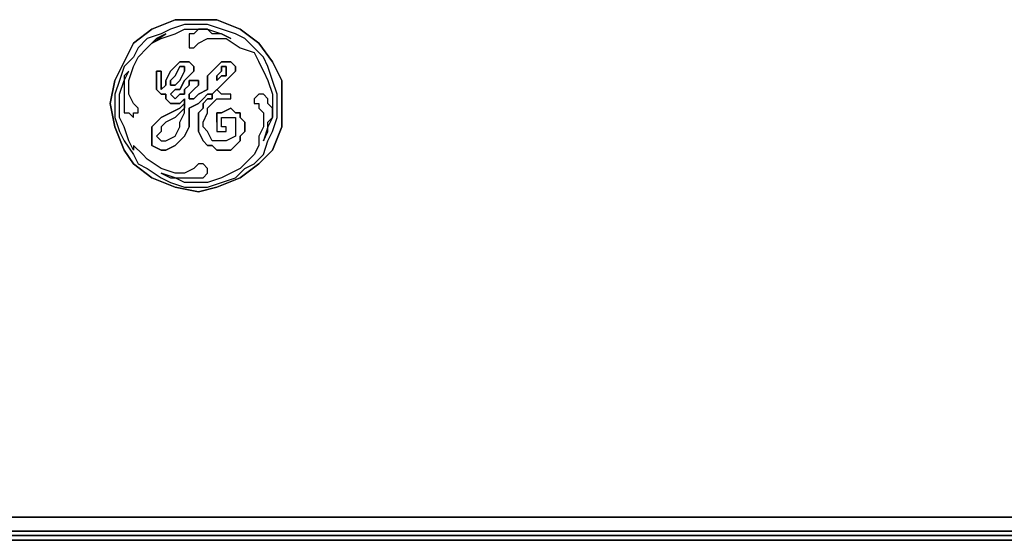
# Model space of a CAD drawing. Units: inches. Extents: x 0 to 36, y -21 to 0.
# Drawn here: x 16.8 to 21.1, y -21 to -18.8 of the extents above; entities that cross this region are included whole.
import ezdxf

# ---------------------------------------------------------------- set-up
doc = ezdxf.new("R2010")
doc.units = ezdxf.units.IN
doc.header["$MEASUREMENT"] = 0
doc.layers.get('0').update_dxf_attribs({"true_color": 0x5890e1})

msp = doc.modelspace()

# ---------------------------------------------------------------- linework, layer by layer
at = {"color": 236, "elevation": 0}
for points in [[(17.2424, -19.245), (17.2223, -19.1443), (17.2424, -19.0437), (17.2827, -18.9631), (17.3229, -18.8826), (17.4035, -18.8222), (17.5041, -18.7806), (17.6048, -18.7806), (17.6853, -18.7806), (17.786, -18.8222), (17.8665, -18.8826), (17.9269, -18.9631), (17.9672, -19.0437), (17.9672, -19.1443), (17.9672, -19.245), (17.9269, -19.3457), (17.8665, -19.4061), (17.786, -19.4665), (17.6853, -19.5067), (17.6048, -19.5269), (17.5041, -19.5067), (17.4035, -19.4665), (17.3229, -19.4061), (17.2827, -19.3457)], [(17.8665, -19.4061), (17.9269, -19.3457), (17.9672, -19.245), (17.9672, -19.1443), (17.9672, -19.0437), (17.9269, -18.9631), (17.8665, -18.8826), (17.786, -18.8222), (17.6853, -18.7806), (17.6048, -18.7806), (17.5041, -18.7806), (17.4035, -18.8222), (17.3229, -18.8826), (17.2827, -18.9631), (17.2424, -19.0437), (17.2223, -19.1443), (17.2424, -19.245), (17.2827, -19.3457), (17.3229, -19.4061), (17.4035, -19.4665), (17.5041, -19.5067), (17.6048, -19.5269), (17.6853, -19.5067), (17.786, -19.4665)], [(17.7055, -19.4866), (17.7659, -19.4665), (17.8061, -19.4262), (17.8464, -19.4061), (17.8867, -19.3658), (17.9068, -19.3054), (17.9269, -19.2651), (17.9471, -19.2047), (17.9471, -19.1443), (17.9471, -19.1041), (17.9269, -19.0437), (17.9068, -18.9833), (17.8867, -18.943), (17.8464, -18.9027), (17.8061, -18.8625), (17.7659, -18.8423), (17.7055, -18.8222), (17.6451, -18.8007), (17.6048, -18.8007), (17.5444, -18.8007), (17.484, -18.8222), (17.4437, -18.8423), (17.3833, -18.8625), (17.3431, -18.9027), (17.3229, -18.943), (17.2827, -18.9833), (17.2625, -19.0437), (17.2424, -19.1041), (17.2424, -19.1443), (17.2424, -19.2047), (17.2625, -19.2651), (17.2827, -19.3054), (17.3229, -19.3658), (17.3431, -19.4061), (17.3833, -19.4262), (17.4437, -19.4665), (17.484, -19.4866), (17.5444, -19.5067), (17.6048, -19.5067), (17.6451, -19.5067)], [(17.2424, -19.1443), (17.2424, -19.2047), (17.2625, -19.2651), (17.2827, -19.3054), (17.3229, -19.3658), (17.3431, -19.4061), (17.3833, -19.4262), (17.4437, -19.4665), (17.484, -19.4866), (17.5444, -19.5067), (17.6048, -19.5067), (17.6451, -19.5067), (17.7055, -19.4866), (17.7659, -19.4665), (17.8061, -19.4262), (17.8464, -19.4061), (17.8867, -19.3658), (17.9068, -19.3054), (17.9269, -19.2651), (17.9471, -19.2047), (17.9471, -19.1443), (17.9471, -19.1041), (17.9269, -19.0437), (17.9068, -18.9833), (17.8867, -18.943), (17.8464, -18.9027), (17.8061, -18.8625), (17.7659, -18.8423), (17.7055, -18.8222), (17.6451, -18.8007), (17.6048, -18.8007), (17.5444, -18.8007), (17.484, -18.8222), (17.4437, -18.8423), (17.3833, -18.8625), (17.3431, -18.9027), (17.3229, -18.943), (17.2827, -18.9833), (17.2625, -19.0437), (17.2424, -19.1041)], [(17.6451, -18.8222), (17.6048, -18.8222)], [(17.6652, -18.8423), (17.6451, -18.8222), (17.7055, -18.8423), (17.6853, -18.8423)], [(17.4236, -18.8625), (17.4639, -18.8423), (17.4236, -18.8625), (17.4035, -18.8826)], [(17.4236, -18.8625), (17.4035, -18.8826), (17.4639, -18.8423)], [(17.4236, -18.8625), (17.4035, -18.8826)], [(17.7055, -18.8423), (17.7457, -18.8625)], [(17.7457, -18.8625), (17.7055, -18.8423)], [(17.7457, -18.9631), (17.7659, -18.9833), (17.7659, -19.0034), (17.7659, -18.9833)], [(17.8665, -18.9631), (17.8867, -19.0034)], [(17.8665, -18.9631), (17.8867, -19.0034)], [(17.2827, -19.0437), (17.3028, -19.0034), (17.2827, -19.0235)], [(17.2827, -19.0235), (17.2827, -19.0437), (17.3028, -19.0034)], [(17.5041, -19.3255), (17.4639, -19.3457), (17.4437, -19.3457), (17.4035, -19.3255), (17.4035, -19.3054), (17.4035, -19.2853), (17.4035, -19.245), (17.4035, -19.2853), (17.4035, -19.3054), (17.4035, -19.3255), (17.4437, -19.3457), (17.4639, -19.3457), (17.5041, -19.3255), (17.5243, -19.3054), (17.5444, -19.2853), (17.5645, -19.245), (17.5645, -19.1846), (17.5645, -19.1645), (17.6048, -19.1443), (17.6249, -19.1242), (17.6451, -19.1041), (17.6652, -19.1041), (17.6853, -19.0839), (17.6652, -19.1041), (17.7055, -19.0638), (17.7256, -19.0437), (17.7457, -19.0235), (17.7659, -19.0034), (17.7457, -19.0235), (17.7256, -19.0437), (17.7055, -19.0638), (17.6652, -19.1041), (17.6652, -19.1242), (17.6451, -19.1242), (17.6249, -19.1443), (17.6249, -19.1645), (17.6048, -19.1846), (17.6048, -19.2249), (17.6048, -19.2651), (17.6249, -19.3054), (17.6451, -19.3255), (17.6652, -19.3255), (17.6853, -19.3457), (17.7256, -19.3457), (17.7457, -19.3457), (17.7659, -19.3255), (17.786, -19.3054), (17.786, -19.2853), (17.8061, -19.2651), (17.8061, -19.2249), (17.786, -19.2047), (17.786, -19.1846), (17.7659, -19.1846), (17.7457, -19.1645), (17.7055, -19.1846), (17.6853, -19.1846), (17.6853, -19.2047), (17.6853, -19.1846), (17.7055, -19.1846), (17.7457, -19.1645), (17.7659, -19.1846), (17.786, -19.1846), (17.786, -19.2047), (17.8061, -19.2249), (17.8061, -19.2651), (17.786, -19.2853), (17.786, -19.3054), (17.7659, -19.3255), (17.7457, -19.3457), (17.7256, -19.3457), (17.6853, -19.3457), (17.6652, -19.3255), (17.6451, -19.3255), (17.6249, -19.3054), (17.6048, -19.2651), (17.6048, -19.2249), (17.6048, -19.1846), (17.6249, -19.1645), (17.6249, -19.1443), (17.6451, -19.1242), (17.6652, -19.1242), (17.6652, -19.1041), (17.6451, -19.1041), (17.6249, -19.1242), (17.6048, -19.1443), (17.5645, -19.1645), (17.5645, -19.1846), (17.5645, -19.245), (17.5444, -19.2853), (17.5243, -19.3054)], [(17.5243, -19.0437), (17.5444, -19.0034), (17.5444, -18.9833), (17.5243, -18.9833), (17.5041, -19.0235), (17.484, -19.0437), (17.484, -19.0638), (17.5041, -19.0638)], [(17.5041, -19.0235), (17.5243, -18.9833), (17.5444, -18.9833), (17.5444, -19.0034), (17.5243, -19.0437), (17.5041, -19.0638), (17.484, -19.0638), (17.484, -19.0437)], [(17.7055, -19.0235), (17.7256, -19.0235), (17.7256, -19.0034), (17.7256, -18.9833), (17.7055, -18.9833), (17.7055, -19.0034), (17.6853, -19.0235), (17.6853, -19.0437)], [(17.6853, -19.0235), (17.7055, -19.0034), (17.7055, -18.9833), (17.7256, -18.9833), (17.7256, -19.0034), (17.7256, -19.0235), (17.7055, -19.0235), (17.6853, -19.0437)], [(17.6853, -19.0839), (17.7055, -19.1041)], [(17.6853, -19.2249), (17.6853, -19.2047)], [(17.4035, -19.245), (17.4236, -19.2249)], [(17.8867, -19.3054), (17.9068, -19.2651), (17.9068, -19.245)]]:
    msp.add_lwpolyline(points, close=True, dxfattribs=at)
for points in [[(17.2827, -19.0437), (17.2827, -19.0638), (17.2827, -19.0839), (17.2827, -19.1041), (17.2827, -19.1443), (17.2827, -19.1645), (17.2827, -19.1846), (17.3028, -19.1846), (17.3229, -19.2047), (17.3229, -19.1846), (17.3431, -19.1846), (17.3431, -19.1645), (17.3229, -19.1443), (17.3028, -19.1041), (17.3028, -19.0437), (17.3229, -18.9833), (17.3431, -18.943), (17.3833, -18.9027), (17.4035, -18.8826), (17.4437, -18.8625), (17.5041, -18.8423), (17.5444, -18.8222), (17.6048, -18.8222), (17.5847, -18.8423), (17.5645, -18.8423), (17.5645, -18.8625), (17.5645, -18.8826), (17.5645, -18.9027), (17.5847, -18.9027), (17.6048, -18.8826), (17.6451, -18.8625), (17.6652, -18.8625), (17.6853, -18.8625), (17.7055, -18.8625), (17.7256, -18.8625), (17.786, -18.9027), (17.8464, -18.9229), (17.8665, -18.9631)], [(17.4035, -18.8826), (17.4437, -18.8625), (17.5041, -18.8423), (17.5444, -18.8222), (17.6048, -18.8222), (17.6451, -18.8222), (17.7055, -18.8423)], [(17.7055, -18.8423), (17.6853, -18.8423), (17.6652, -18.8423), (17.6451, -18.8222), (17.6048, -18.8222), (17.5847, -18.8423), (17.5645, -18.8423), (17.5645, -18.8625), (17.5645, -18.8826), (17.5645, -18.9027), (17.5847, -18.9027), (17.6048, -18.8826), (17.6451, -18.8625), (17.6652, -18.8625), (17.6853, -18.8625), (17.7055, -18.8625), (17.7256, -18.8625), (17.786, -18.9027), (17.8464, -18.9229), (17.8665, -18.9631)], [(17.2827, -19.0437), (17.2827, -19.0638), (17.2827, -19.0839), (17.2827, -19.1041), (17.2827, -19.1443), (17.2827, -19.1645), (17.2827, -19.1846), (17.3028, -19.1846), (17.3229, -19.2047), (17.3229, -19.1846), (17.3431, -19.1846), (17.3431, -19.1645), (17.3229, -19.1443), (17.3028, -19.1041), (17.3028, -19.0437), (17.3229, -18.9833), (17.3431, -18.943), (17.3833, -18.9027), (17.4035, -18.8826)], [(17.8665, -18.9631), (17.8867, -19.0034), (17.9068, -19.0437), (17.9269, -19.1041), (17.9269, -19.1443), (17.9269, -19.2047), (17.9068, -19.245), (17.8867, -19.3054), (17.9068, -19.2651), (17.9068, -19.245), (17.9068, -19.2249), (17.9269, -19.2047), (17.9269, -19.1645), (17.9068, -19.1443), (17.9068, -19.1242), (17.8867, -19.1041), (17.8665, -19.1041), (17.8464, -19.1242), (17.8464, -19.1443), (17.8665, -19.1443), (17.8665, -19.1645), (17.8867, -19.1846), (17.8867, -19.2047), (17.8867, -19.245), (17.8665, -19.2853), (17.8665, -19.3255), (17.8464, -19.3658), (17.8263, -19.3859), (17.8061, -19.4061), (17.786, -19.4262), (17.7457, -19.4463), (17.7055, -19.4665), (17.6451, -19.4866), (17.6048, -19.4866), (17.5444, -19.4866), (17.5041, -19.4665), (17.4437, -19.4463), (17.484, -19.4665), (17.5041, -19.4665), (17.5444, -19.4665), (17.5847, -19.4665), (17.6048, -19.4665), (17.6249, -19.4665), (17.6451, -19.4463), (17.6451, -19.4262), (17.6249, -19.4061), (17.6048, -19.4061), (17.5847, -19.4262), (17.5444, -19.4463), (17.5041, -19.4463), (17.4437, -19.4262), (17.3833, -19.3859), (17.3632, -19.3658), (17.3229, -19.3255), (17.3229, -19.3457), (17.3028, -19.3054), (17.2827, -19.245), (17.2625, -19.2047), (17.2625, -19.1443), (17.2625, -19.1041), (17.2827, -19.0437)], [(17.4236, -19.2249), (17.4437, -19.2047), (17.484, -19.1846), (17.5243, -19.1645), (17.5444, -19.1443), (17.5444, -19.1645), (17.5243, -19.1846), (17.5041, -19.2047), (17.4639, -19.2249), (17.4437, -19.245), (17.4437, -19.2651), (17.4236, -19.2853), (17.4437, -19.3054), (17.4639, -19.3054), (17.5041, -19.2853), (17.5243, -19.245), (17.5243, -19.2249), (17.5444, -19.1846), (17.5444, -19.1443), (17.5444, -19.1242), (17.5243, -19.1443), (17.5041, -19.1443), (17.484, -19.1443), (17.4639, -19.1242), (17.4639, -19.1041), (17.4437, -19.1041), (17.4236, -19.0839), (17.4236, -19.0638), (17.4236, -19.0235), (17.4236, -19.0034), (17.4437, -19.0034), (17.4437, -19.0235), (17.4437, -19.0437), (17.4437, -19.0638), (17.4437, -19.0839), (17.4639, -19.0638), (17.4639, -19.0437), (17.484, -19.0034), (17.5041, -18.9833), (17.5243, -18.9631), (17.5444, -18.9631), (17.5645, -18.9631), (17.5847, -18.9833), (17.5847, -19.0034), (17.5645, -19.0235), (17.5444, -19.0437), (17.5243, -19.0839), (17.5041, -19.0839), (17.484, -19.1041), (17.5041, -19.1242), (17.5243, -19.1041), (17.5444, -19.1041), (17.5444, -19.0839), (17.5645, -19.0638), (17.5645, -19.0437), (17.5847, -19.0437), (17.6048, -19.0437), (17.6048, -19.0638), (17.5847, -19.0839), (17.5645, -19.1041), (17.5645, -19.1242), (17.5847, -19.1242), (17.6048, -19.1041), (17.6451, -19.0839), (17.6451, -19.0235), (17.6652, -19.0034), (17.6853, -18.9833), (17.7055, -18.9631), (17.7256, -18.9631), (17.7457, -18.9631)], [(17.7457, -18.9631), (17.7256, -18.9631), (17.7055, -18.9631), (17.6853, -18.9833), (17.6652, -19.0034), (17.6451, -19.0235), (17.6451, -19.0839), (17.6048, -19.1041), (17.5847, -19.1242), (17.5645, -19.1242), (17.5645, -19.1041), (17.5847, -19.0839), (17.6048, -19.0638), (17.6048, -19.0437), (17.5847, -19.0437), (17.5645, -19.0437), (17.5645, -19.0638), (17.5444, -19.0839), (17.5444, -19.1041), (17.5243, -19.1041), (17.5041, -19.1242), (17.484, -19.1041), (17.5041, -19.0839), (17.5243, -19.0839), (17.5444, -19.0437), (17.5645, -19.0235), (17.5847, -19.0034), (17.5847, -18.9833), (17.5645, -18.9631), (17.5444, -18.9631), (17.5243, -18.9631), (17.5041, -18.9833), (17.484, -19.0034), (17.4639, -19.0437), (17.4639, -19.0638), (17.4437, -19.0839), (17.4437, -19.0638), (17.4437, -19.0437), (17.4437, -19.0235), (17.4437, -19.0034), (17.4236, -19.0034), (17.4236, -19.0235), (17.4236, -19.0638), (17.4236, -19.0839), (17.4437, -19.1041), (17.4639, -19.1041), (17.4639, -19.1242), (17.484, -19.1443), (17.5041, -19.1443), (17.5243, -19.1443), (17.5444, -19.1242), (17.5444, -19.1443), (17.5444, -19.1645), (17.5243, -19.1846), (17.5041, -19.2047), (17.4639, -19.2249), (17.4437, -19.245), (17.4437, -19.2651), (17.4236, -19.2853), (17.4437, -19.3054), (17.4639, -19.3054), (17.5041, -19.2853), (17.5243, -19.245), (17.5243, -19.2249), (17.5444, -19.1846), (17.5444, -19.1443), (17.5243, -19.1645), (17.484, -19.1846), (17.4437, -19.2047), (17.4236, -19.2249)], [(17.8867, -19.0034), (17.9068, -19.0437), (17.9269, -19.1041), (17.9269, -19.1443), (17.9269, -19.2047), (17.9068, -19.245)], [(17.9068, -19.245), (17.9068, -19.2249), (17.9269, -19.2047), (17.9269, -19.1645), (17.9068, -19.1443), (17.9068, -19.1242), (17.8867, -19.1041), (17.8665, -19.1041), (17.8464, -19.1242), (17.8464, -19.1443), (17.8665, -19.1443), (17.8665, -19.1645), (17.8867, -19.1846), (17.8867, -19.2047), (17.8867, -19.245), (17.8665, -19.2853), (17.8665, -19.3255), (17.8464, -19.3658), (17.8263, -19.3859), (17.8061, -19.4061), (17.786, -19.4262), (17.7457, -19.4463), (17.7055, -19.4665), (17.6451, -19.4866), (17.6048, -19.4866), (17.5444, -19.4866), (17.5041, -19.4665), (17.4437, -19.4463), (17.484, -19.4665), (17.5041, -19.4665), (17.5444, -19.4665), (17.5847, -19.4665), (17.6048, -19.4665), (17.6249, -19.4665), (17.6451, -19.4463), (17.6451, -19.4262), (17.6249, -19.4061), (17.6048, -19.4061), (17.5847, -19.4262), (17.5444, -19.4463), (17.5041, -19.4463), (17.4437, -19.4262), (17.3833, -19.3859), (17.3632, -19.3658), (17.3229, -19.3255), (17.3229, -19.3457), (17.3028, -19.3054), (17.2827, -19.245), (17.2625, -19.2047), (17.2625, -19.1443), (17.2625, -19.1041), (17.2827, -19.0437)], [(17.6853, -19.2249), (17.6853, -19.245), (17.6853, -19.2651), (17.7055, -19.2651), (17.7256, -19.2651), (17.7256, -19.245), (17.7055, -19.245), (17.7055, -19.2249), (17.7055, -19.2047), (17.7256, -19.2047), (17.7457, -19.2047), (17.7659, -19.2047), (17.7659, -19.2249), (17.7659, -19.245), (17.7659, -19.2651), (17.7659, -19.2853), (17.7256, -19.3054), (17.6853, -19.3054), (17.6652, -19.3054), (17.6451, -19.2651), (17.6249, -19.245), (17.6249, -19.2249), (17.6451, -19.1846), (17.6451, -19.1645), (17.6652, -19.1443), (17.6853, -19.1242), (17.7457, -19.1242), (17.7457, -19.1041), (17.7055, -19.1041)], [(17.6853, -19.2249), (17.6853, -19.245), (17.6853, -19.2651), (17.7055, -19.2651), (17.7256, -19.2651), (17.7256, -19.245), (17.7055, -19.245), (17.7055, -19.2249), (17.7055, -19.2047), (17.7256, -19.2047), (17.7457, -19.2047), (17.7659, -19.2047), (17.7659, -19.2249), (17.7659, -19.245), (17.7659, -19.2651), (17.7659, -19.2853), (17.7256, -19.3054), (17.6853, -19.3054), (17.6652, -19.3054), (17.6451, -19.2651), (17.6249, -19.245), (17.6249, -19.2249), (17.6451, -19.1846), (17.6451, -19.1645), (17.6652, -19.1443), (17.6853, -19.1242), (17.7457, -19.1242), (17.7457, -19.1041), (17.7055, -19.1041)]]:
    msp.add_lwpolyline(points, dxfattribs=at)
at = {"color": 158, "elevation": 0}
for points in [[(35.7532, -20.4544), (35.6928, -20.7362), (35.6123, -20.8369), (35.5116, -20.9174), (35.2297, -20.9778), (26.7696, -20.9376), (22.7013, -20.9376), (21.7939, -20.9376), (21.512, -20.9376), (21.2704, -20.9376), (21.0892, -20.9376), (20.7268, -20.9376), (15.2881, -20.9376), (14.9257, -20.9376), (14.7445, -20.9376), (14.5029, -20.9376), (14.221, -20.9376), (13.3137, -20.9376), (9.2051, -20.9376)], [(21.0892, -20.9376), (21.2704, -20.9376), (21.512, -20.9376), (21.7939, -20.9376), (22.7013, -20.9376), (26.7696, -20.9376), (22.7013, -20.9376), (21.7939, -20.9376), (21.512, -20.9376), (21.2704, -20.9376), (21.0892, -20.9376), (20.7268, -20.9376), (15.2881, -20.9376), (14.9257, -20.9376), (14.7445, -20.9376), (14.5029, -20.9376), (14.221, -20.9376), (13.3137, -20.9376)], [(15.2881, -20.9376), (20.7268, -20.9376)], [(20.7268, -20.9376), (21.0892, -20.9376)], [(26.7696, -20.998), (22.7013, -20.998), (21.7939, -20.998), (21.512, -20.998), (21.2704, -20.998), (21.0892, -20.998), (20.7268, -20.998), (15.2881, -20.998), (14.9257, -20.998), (14.7445, -20.998), (14.5029, -20.998), (14.221, -20.998), (13.3137, -20.998)], [(26.7696, -21.0181), (22.7214, -21.0181), (21.8141, -21.0181), (21.512, -21.0181), (21.2906, -21.0181), (21.0892, -21.0181), (20.7268, -21.0181), (15.2881, -21.0181), (14.9257, -21.0181), (14.7244, -21.0181), (14.5029, -21.0181), (14.2009, -21.0181), (13.2935, -21.0181)], [(20.7268, -21.0382), (15.2881, -21.0382)], [(15.2881, -21.0382), (20.7268, -21.0382)], [(15.2881, -21.0382), (20.7268, -21.0382)], [(21.2906, -21.0181), (21.512, -21.0181), (21.8141, -21.0181), (22.7214, -21.0181), (26.7696, -21.0181), (35.2901, -21.0181), (35.3103, -21.0382), (26.7696, -21.0382), (22.7214, -21.0382), (21.8141, -21.0382), (21.5322, -21.0382), (21.2906, -21.0382), (21.0892, -21.0382)], [(26.7696, -21.0382), (22.7214, -21.0382), (21.8141, -21.0382), (21.5322, -21.0382), (21.2906, -21.0382), (21.0892, -21.0382), (21.2906, -21.0382), (21.5322, -21.0382), (21.8141, -21.0382), (22.7214, -21.0382), (26.7696, -21.0382)]]:
    msp.add_lwpolyline(points, dxfattribs=at)
for points in [[(20.7268, -20.998), (15.2881, -20.998)], [(21.0892, -20.998), (20.7268, -20.998)], [(21.2704, -20.998), (21.0892, -20.998)], [(20.7268, -21.0181), (15.2881, -21.0181)], [(21.0892, -21.0181), (20.7268, -21.0181)], [(20.7268, -21.0382), (21.0892, -21.0382)], [(21.0892, -21.0382), (20.7268, -21.0382)], [(21.2906, -21.0181), (21.0892, -21.0181)]]:
    msp.add_lwpolyline(points, close=True, dxfattribs=at)

doc.saveas('drawing.dxf')
